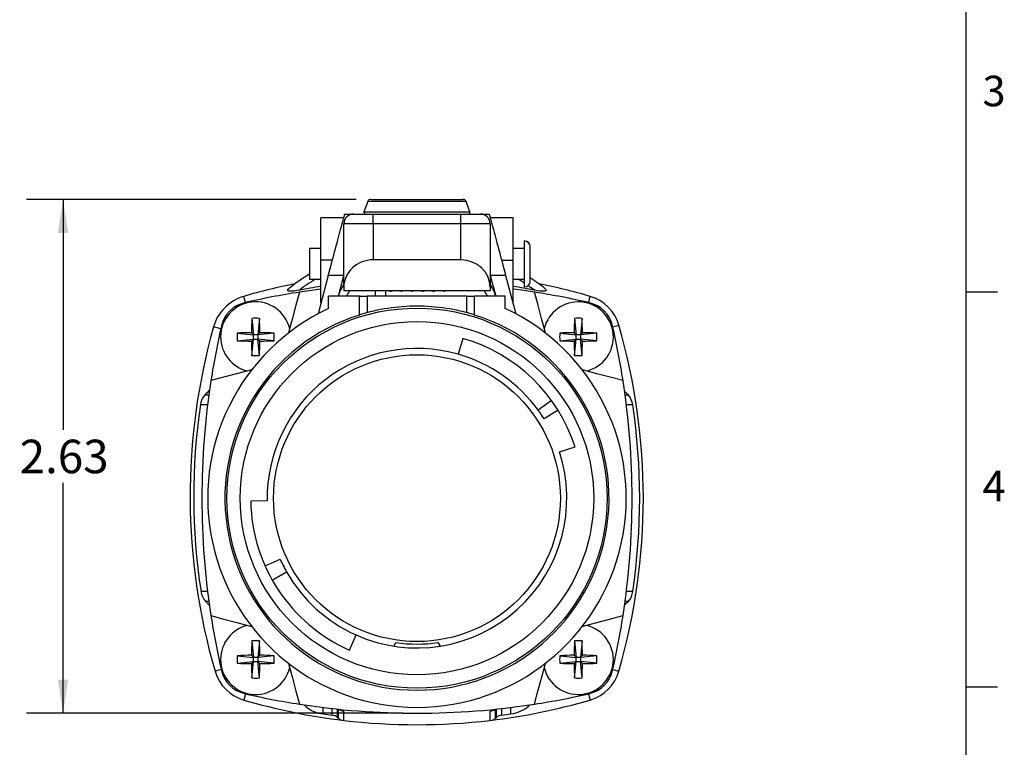
# Model space of a CAD drawing. Units: inches. Extents: x 0 to 10.9, y -0.1 to 8.4.
# Drawn here: x 7.6 to 10.9, y 2.7 to 5.2 of the extents above; entities that cross this region are included whole.
import ezdxf

# ---------------------------------------------------------------- set-up
doc = ezdxf.new("R2010")
doc.units = ezdxf.units.IN
doc.header["$MEASUREMENT"] = 0
doc.layers.add('BORDER_MELTRIC', color=7, linetype='Continuous')
doc.layers.add('BORDER_TITLE_TEXT', color=7, linetype='Continuous')
doc.styles.add('SLDTEXTSTYLE0', font='TXT', dxfattribs={"width": 0.75})
doc.dimstyles.new('SLDDIMSTYLE0', dxfattribs={"dimtxt": 0.114583, "dimasz": 0.114583, "dimexe": 0, "dimexo": 0.0625, "dimgap": 0.028646, "dimtad": 0, "dimtih": 1, "dimtoh": 1, "dimlfac": 1.5, "dimrnd": 1e-09, "dimzin": 12, "dimdsep": 46, "dimtxsty": 'SLDTEXTSTYLE0', "dimsah": 1, "dimcen": 0.09, "dimadec": 0, "dimazin": 3, "dimtfac": 1, "dimtdec": 3, "dimtofl": 0, "dimtmove": 0, "dimatfit": 3, "dimfxl": 0, "dimfrac": 2, "dimtolj": 1, "dimtzin": 12, "dimarcsym": 0})

# ---------------------------------------------------------------- blocks, each defined once
blk = doc.blocks.new('_D_2')
at = {"layer": 'BORDER_TITLE_TEXT', "color": 7}
for p, q in [((8.7186, 4.5849), (7.5923, 4.5849)), ((7.7173, 4.5849), (7.7173, 3.7979)), ((7.7173, 2.8289), (7.7173, 3.6159)), ((8.8766, 2.8289), (7.5923, 2.8289))]:
    blk.add_line(p, q, dxfattribs=at)
for points in [[(7.7173, 4.5849), (7.6996, 4.4703), (7.7349, 4.4703)], [(7.7173, 2.8289), (7.7349, 2.9435), (7.6996, 2.9435)]]:
    blk.add_solid(points, dxfattribs=at)
at = {"layer": 'BORDER_TITLE_TEXT', "color": 7, "insert": (7.5692, 3.7636), "char_height": 0.11458, "attachment_point": 1, "style": 'SLDTEXTSTYLE0'}
blk.add_mtext('2.63', dxfattribs=at)

msp = doc.modelspace()

# ---------------------------------------------------------------- linework, layer by layer
at = {"color": 7, "linetype": 'Continuous', "lineweight": 25}
for p, q in [((8.7587, 4.578), (8.7455, 4.5421)), ((8.9266, 4.578), (8.7587, 4.578)), ((8.7686, 4.5849), (9.0846, 4.5849)), ((9.0945, 4.578), (8.9266, 4.578)), ((9.1077, 4.5421), (9.0945, 4.578)), ((8.7455, 4.5421), (9.1077, 4.5421)), ((8.6764, 4.5218), (8.5985, 4.5218)), ((8.5985, 4.3775), (8.5985, 4.5218)), ((8.6799, 4.5349), (8.7079, 4.5349)), ((8.7099, 4.535), (8.7766, 4.535)), ((8.7766, 4.5017), (8.7766, 4.535)), ((8.7766, 4.535), (9.0766, 4.535)), ((9.0766, 4.5017), (9.0766, 4.535)), ((9.0766, 4.535), (9.1433, 4.535)), ((9.1453, 4.5349), (9.1733, 4.5349)), ((9.2547, 4.5218), (9.1768, 4.5218)), ((9.2547, 4.3775), (9.2547, 4.5218)), ((8.6766, 4.2845), (8.6766, 4.5017)), ((8.7766, 4.5017), (8.6766, 4.5017)), ((8.7766, 4.5017), (8.7766, 4.3783)), ((9.0766, 4.5017), (8.7766, 4.5017)), ((9.0766, 4.3783), (9.0766, 4.5017)), ((9.1766, 4.5017), (9.0766, 4.5017)), ((9.1766, 4.5017), (9.1766, 4.2845)), ((9.294, 4.2856), (9.294, 4.4431)), ((8.5985, 4.4168), (8.5591, 4.4168)), ((8.5591, 4.4168), (8.5591, 4.3643)), ((9.294, 4.4168), (9.2547, 4.4168)), ((9.3137, 4.3053), (9.3137, 4.4234)), ((8.6377, 4.3775), (8.5985, 4.3775)), ((8.5985, 4.2313), (8.5985, 4.3775)), ((9.0766, 4.3783), (8.7766, 4.3783)), ((9.2155, 4.3775), (9.2547, 4.3775)), ((9.2547, 4.2313), (9.2547, 4.3775)), ((8.5591, 4.3643), (8.5591, 4.3118)), ((8.5591, 4.3118), (8.5985, 4.3118)), ((8.6236, 4.325), (8.5885, 4.1938)), ((8.6761, 4.325), (8.6236, 4.325)), ((8.6761, 4.325), (8.6571, 4.2541)), ((8.6726, 4.3118), (8.6766, 4.3118)), ((8.6766, 4.3268), (8.6761, 4.325)), ((9.1771, 4.325), (9.1766, 4.3268)), ((9.1766, 4.3118), (9.1806, 4.3118)), ((9.1771, 4.325), (9.1961, 4.2541)), ((9.2296, 4.325), (9.1771, 4.325)), ((9.2296, 4.325), (9.2647, 4.1938)), ((9.2547, 4.3118), (9.294, 4.3118)), ((8.6766, 4.2845), (8.6766, 4.272)), ((9.1766, 4.2845), (9.1766, 4.272)), ((8.3408, 4.2325), (8.3347, 4.2535)), ((8.6248, 4.212), (8.6248, 4.2541)), ((8.7297, 4.2541), (8.6248, 4.2541)), ((9.1766, 4.272), (8.6766, 4.272)), ((8.7297, 4.1898), (8.7297, 4.2541)), ((8.7297, 4.2541), (8.756, 4.2541)), ((9.0972, 4.2541), (8.756, 4.2541)), ((8.756, 4.2541), (8.756, 4.1975)), ((8.7839, 4.272), (8.7839, 4.2541)), ((8.8206, 4.2541), (8.8206, 4.272)), ((8.8353, 4.2712), (8.836, 4.272)), ((8.872, 4.2712), (8.8728, 4.272)), ((8.9088, 4.2712), (8.9095, 4.272)), ((8.9455, 4.2712), (8.9462, 4.272)), ((8.9823, 4.2712), (8.983, 4.272)), ((9.019, 4.2712), (9.0197, 4.272)), ((9.0972, 4.2541), (9.1234, 4.2541)), ((9.0972, 4.1975), (9.0972, 4.2541)), ((9.1234, 4.1898), (9.1234, 4.2541)), ((9.2284, 4.2541), (9.1234, 4.2541)), ((9.2284, 4.212), (9.2284, 4.2541)), ((9.5121, 4.2326), (9.5182, 4.2536)), ((8.3625, 4.1783), (8.3682, 4.1222)), ((8.3883, 4.1783), (8.3826, 4.1222)), ((8.7298, 4.1898), (8.7297, 4.1898)), ((9.1234, 4.1898), (9.1234, 4.1898)), ((9.4649, 4.1783), (9.4706, 4.1222)), ((9.4906, 4.1783), (9.4849, 4.1222)), ((8.2562, 4.1424), (8.2315, 4.1493)), ((9.5955, 4.1489), (9.6165, 4.155)), ((8.3122, 4.1279), (8.3682, 4.1222)), ((8.3122, 4.1021), (8.3682, 4.1078)), ((8.3612, 4.1292), (8.3682, 4.1222)), ((8.3682, 4.1078), (8.3612, 4.1008)), ((8.3625, 4.0517), (8.3682, 4.1078)), ((8.3682, 4.1078), (8.3682, 4.1222)), ((8.3826, 4.1222), (8.3682, 4.1222)), ((8.3682, 4.1078), (8.3826, 4.1078)), ((8.3826, 4.1222), (8.3896, 4.1292)), ((8.4387, 4.1279), (8.3826, 4.1222)), ((8.3826, 4.1222), (8.3826, 4.1078)), ((8.3883, 4.0517), (8.3826, 4.1078)), ((8.3896, 4.1008), (8.3826, 4.1078)), ((8.4387, 4.1021), (8.3826, 4.1078)), ((9.0832, 4.11), (9.0677, 4.0558)), ((9.4145, 4.1279), (9.4706, 4.1222)), ((9.4145, 4.1021), (9.4706, 4.1078)), ((9.4636, 4.1292), (9.4706, 4.1222)), ((9.4706, 4.1078), (9.4636, 4.1008)), ((9.4649, 4.0517), (9.4706, 4.1078)), ((9.4706, 4.1078), (9.4706, 4.1222)), ((9.4849, 4.1222), (9.4706, 4.1222)), ((9.4706, 4.1078), (9.4849, 4.1078)), ((9.4849, 4.1222), (9.492, 4.1292)), ((9.541, 4.1279), (9.4849, 4.1222)), ((9.4849, 4.1222), (9.4849, 4.1078)), ((9.4906, 4.0517), (9.4849, 4.1078)), ((9.492, 4.1008), (9.4849, 4.1078)), ((9.541, 4.1021), (9.4849, 4.1078)), ((8.3627, 4.0029), (8.2226, 3.9654)), ((8.2156, 3.9164), (8.2014, 3.9164)), ((9.6489, 3.9164), (9.6376, 3.9164)), ((8.2112, 3.8823), (8.1867, 3.8823)), ((9.3863, 3.8978), (9.3407, 3.8646)), ((9.6637, 3.8823), (9.6421, 3.8823)), ((9.4085, 3.8649), (9.3606, 3.835)), ((9.4134, 3.722), (9.467, 3.7394)), ((8.4149, 3.5549), (8.3584, 3.5539)), ((8.4075, 3.3327), (8.459, 3.3556)), ((8.432, 3.284), (8.4811, 3.3118)), ((8.2111, 3.2453), (8.1886, 3.2453)), ((9.6637, 3.2453), (9.6419, 3.2453)), ((8.2156, 3.2112), (8.2035, 3.2112)), ((9.6489, 3.2112), (9.6376, 3.2112)), ((9.4904, 3.1247), (9.6306, 3.1623)), ((8.6955, 3.0447), (8.7184, 3.0962)), ((8.3625, 3.0759), (8.3682, 3.0198)), ((8.3883, 3.0759), (8.3826, 3.0198)), ((8.8479, 3.0581), (8.8549, 3.0703)), ((8.9983, 3.0703), (9.0053, 3.0581)), ((9.4649, 3.0759), (9.4706, 3.0198)), ((9.4906, 3.0759), (9.4849, 3.0198)), ((8.3122, 3.0255), (8.3682, 3.0198)), ((8.3122, 2.9998), (8.3682, 3.0055)), ((8.3612, 3.0268), (8.3682, 3.0198)), ((8.3682, 3.0055), (8.3612, 2.9984)), ((8.3625, 2.9494), (8.3682, 3.0055)), ((8.3682, 3.0055), (8.3682, 3.0198)), ((8.3826, 3.0198), (8.3682, 3.0198)), ((8.3682, 3.0055), (8.3826, 3.0055)), ((8.3826, 3.0198), (8.3896, 3.0268)), ((8.4387, 3.0255), (8.3826, 3.0198)), ((8.3826, 3.0198), (8.3826, 3.0055)), ((8.3883, 2.9494), (8.3826, 3.0055)), ((8.3896, 2.9984), (8.3826, 3.0055)), ((8.4387, 2.9998), (8.3826, 3.0055)), ((9.4145, 3.0255), (9.4706, 3.0198)), ((9.4145, 2.9998), (9.4706, 3.0055)), ((9.4636, 3.0268), (9.4706, 3.0198)), ((9.4706, 3.0055), (9.4636, 2.9984)), ((9.4649, 2.9494), (9.4706, 3.0055)), ((9.4706, 3.0055), (9.4706, 3.0198)), ((9.4849, 3.0198), (9.4706, 3.0198)), ((9.4706, 3.0055), (9.4849, 3.0055)), ((9.4849, 3.0198), (9.492, 3.0268)), ((9.541, 3.0255), (9.4849, 3.0198)), ((9.4849, 3.0198), (9.4849, 3.0055)), ((9.4906, 2.9494), (9.4849, 3.0055)), ((9.492, 2.9984), (9.4849, 3.0055)), ((9.541, 2.9998), (9.4849, 3.0055)), ((8.2578, 2.9783), (8.2368, 2.9722)), ((9.5955, 2.9787), (9.6165, 2.9727)), ((8.3411, 2.895), (8.335, 2.874)), ((9.5121, 2.895), (9.5182, 2.874)), ((8.5458, 2.8529), (8.5458, 2.8568)), ((8.6055, 2.8265), (8.6055, 2.8488)), ((8.6368, 2.8219), (8.6368, 2.845)), ((8.655, 2.8145), (8.655, 2.8431)), ((8.6581, 2.8116), (8.6581, 2.8428)), ((8.6762, 2.8044), (8.6762, 2.8361)), ((9.1769, 2.8044), (9.1769, 2.8361)), ((9.1951, 2.8116), (9.1951, 2.8427)), ((9.1982, 2.8145), (9.1982, 2.843)), ((9.2163, 2.8219), (9.2163, 2.8451)), ((9.2477, 2.8265), (9.2477, 2.8486)), ((9.3074, 2.8529), (9.3074, 2.8567))]:
    msp.add_line(p, q, dxfattribs=at)
at = {"color": 7, "linetype": 'Continuous', "lineweight": 25, "flags": 128}
for points in [[(8.6236, 4.325), (8.6268, 4.3367), (8.6299, 4.3485), (8.633, 4.3601), (8.6361, 4.3717), (8.6392, 4.3831), (8.6422, 4.3943), (8.6451, 4.4053), (8.648, 4.4161), (8.6508, 4.4265), (8.6535, 4.4367), (8.6562, 4.4465), (8.6587, 4.4559), (8.6611, 4.4649), (8.6634, 4.4734), (8.6656, 4.4815), (8.6676, 4.4891), (8.6695, 4.4962), (8.6713, 4.5028), (8.6729, 4.5087), (8.6743, 4.5141), (8.6756, 4.519), (8.6767, 4.5232), (8.6777, 4.5267), (8.6785, 4.5297), (8.6791, 4.532), (8.6795, 4.5336), (8.6798, 4.5346), (8.6799, 4.5349)], [(9.1733, 4.5349), (9.1734, 4.5346), (9.1737, 4.5336), (9.1741, 4.532), (9.1747, 4.5297), (9.1755, 4.5267), (9.1765, 4.5232), (9.1776, 4.519), (9.1789, 4.5141), (9.1803, 4.5087), (9.1819, 4.5028), (9.1837, 4.4962), (9.1856, 4.4891), (9.1876, 4.4815), (9.1898, 4.4734), (9.1921, 4.4649), (9.1945, 4.4559), (9.197, 4.4465), (9.1996, 4.4367), (9.2024, 4.4265), (9.2052, 4.4161), (9.208, 4.4053), (9.211, 4.3943), (9.214, 4.3831), (9.2171, 4.3717), (9.2202, 4.3601), (9.2233, 4.3485), (9.2264, 4.3367), (9.2296, 4.325)], [(9.294, 4.2988), (9.292, 4.3001), (9.2733, 4.3118)], [(8.5248, 4.2746), (8.516, 4.273), (8.5073, 4.2717), (8.4987, 4.271), (8.4918, 4.2711), (8.4879, 4.2718), (8.4858, 4.2728), (8.4849, 4.2743), (8.4853, 4.276), (8.4878, 4.279), (8.4886, 4.2797)], [(8.5985, 4.278), (8.5497, 4.2715), (8.5251, 4.2678)], [(9.3281, 4.2678), (9.2847, 4.2742), (9.2547, 4.2781)], [(9.3284, 4.2746), (9.3104, 4.2877), (9.3067, 4.2902)], [(9.3646, 4.2797), (9.3672, 4.2771), (9.3683, 4.2745), (9.3676, 4.273), (9.3658, 4.2719), (9.3621, 4.2711), (9.3585, 4.2709), (9.3546, 4.271), (9.3462, 4.2717), (9.3376, 4.2729), (9.3284, 4.2746)], [(8.5251, 4.2678), (8.5132, 4.2235), (8.5012, 4.1788), (8.489, 4.1335), (8.4875, 4.1277)], [(8.8299, 4.272), (8.8303, 4.2719), (8.8353, 4.2712)], [(8.8353, 4.2712), (8.838, 4.2714), (8.8406, 4.272)], [(8.8667, 4.272), (8.867, 4.2719), (8.872, 4.2712)], [(8.872, 4.2712), (8.8747, 4.2714), (8.8774, 4.272)], [(8.9032, 4.2721), (8.9038, 4.2719), (8.9088, 4.2712)], [(8.9088, 4.2712), (8.9114, 4.2714), (8.9141, 4.272)], [(8.9403, 4.2719), (8.9405, 4.2719), (8.9455, 4.2712)], [(8.9455, 4.2712), (8.9482, 4.2714), (8.9509, 4.272)], [(8.9769, 4.272), (8.9773, 4.2719), (8.9823, 4.2712)], [(8.9823, 4.2712), (8.9849, 4.2714), (8.9876, 4.272)], [(9.0137, 4.272), (9.014, 4.2719), (9.019, 4.2712)], [(9.019, 4.2712), (9.0217, 4.2714), (9.0244, 4.272)], [(9.3656, 4.128), (9.3642, 4.1332), (9.3521, 4.1783), (9.3401, 4.2233), (9.3281, 4.2678)], [(9.6306, 3.9654), (9.5863, 3.9772), (9.5416, 3.9892), (9.4962, 4.0014), (9.4908, 4.0028)], [(8.2226, 3.1623), (8.2669, 3.1504), (8.3116, 3.1384), (8.357, 3.1263), (8.3623, 3.1248)], [(8.4876, 2.9996), (8.489, 2.9944), (8.5011, 2.9493), (8.5131, 2.9043), (8.5251, 2.8598)], [(9.3281, 2.8598), (9.34, 2.9041), (9.352, 2.9488), (9.3641, 2.9942), (9.3657, 3)]]:
    msp.add_lwpolyline(points, dxfattribs=at)
at = {"color": 7, "linetype": 'Continuous', "lineweight": 25}
for radius in [0.6496, 0.6037, 0.49]:
    msp.add_circle((8.9266, 3.5638), radius, dxfattribs=at)
for centre, radius, start, end in [((8.7686, 4.5744), 0.0105, 90, 159.7751), ((9.0846, 4.5744), 0.0105, 20.2249, 90), ((8.7504, 4.5403), 0.00525, 159.7751, 270), ((9.1028, 4.5403), 0.00525, 270, 20.2249), ((8.7099, 4.5017), 0.0333, 90, 180), ((9.1433, 4.5017), 0.0333, 0, 90), ((9.294, 4.4234), 0.0197, 0, 90), ((8.9266, 3.7394), 0.6955, 121.8908, 129.0255), ((8.9266, 3.7394), 0.6693, 121.1999, 126.8977), ((8.9266, 3.7394), 0.6955, 50.9736, 56.1788), ((8.9266, 2.2252), 2.1129, 101.3565, 106.2684), ((8.9266, 2.2252), 2.0884, 99.0381, 101.0931), ((8.8566, 4.1858), 0.2108, 148.6208, 161.1043), ((9.0087, 4.1913), 0.1976, 18.528, 31.8269), ((8.9266, 2.2252), 2.0884, 78.906, 80.9613), ((9.294, 4.3053), 0.0197, 270, 0), ((8.9266, 2.2252), 2.1129, 73.7398, 78.6426), ((8.377, 4.1083), 0.1513, 106.2684, 164.2582), ((8.9266, 1.674), 2.6247, 98.8001, 102.9722), ((8.9266, 1.674), 2.6247, 77.0278, 81.1999), ((9.4778, 4.115), 0.1444, 16.0748, 73.7398), ((8.9266, 3.5638), 0.715, 114.9704, 65.0296), ((8.3754, 4.115), 0.1197, 13.4122, 180), ((8.361, 4.1294), 0.105, 102.9722, 167.0278), ((8.9266, 3.5638), 0.6563, 90, 107.4271), ((8.9266, 3.5638), 0.6563, 72.5729, 90), ((9.4778, 4.115), 0.1197, 283.6415, 166.327), ((9.4922, 4.1294), 0.105, 12.9722, 77.0278), ((8.9266, 3.5638), 0.6562, 107.4576, 72.5424), ((9.6541, 4.1186), 1.293, 177.357, 179.5319), ((8.3754, 3.9815), 0.1972, 86.2584, 93.7416), ((7.0967, 4.1186), 1.293, 0.4681, 2.643), ((10.7565, 4.1186), 1.293, 177.357, 179.5319), ((9.4778, 3.9815), 0.1972, 86.2584, 93.7416), ((8.199, 4.1186), 1.293, 0.4681, 2.643), ((10.2864, 3.5701), 2.135, 164.2582, 196.2636), ((10.8164, 3.5638), 2.6247, 167.0278, 171.1999), ((7.0368, 3.5638), 2.6247, 8.8001, 12.9722), ((7.565, 3.5638), 2.135, 343.9252, 16.0748), ((8.3754, 4.115), 0.1197, 180, 256.4856), ((8.5089, 4.115), 0.1972, 176.2584, 183.7416), ((8.3718, 2.8363), 1.293, 90.4681, 92.643), ((8.379, 2.8363), 1.293, 87.357, 89.5319), ((8.2419, 4.115), 0.1972, 356.2584, 3.7416), ((8.9266, 3.5638), 0.5682, 18, 74), ((9.6113, 4.115), 0.1972, 176.2584, 183.7416), ((9.4741, 2.8363), 1.293, 90.4681, 92.643), ((9.4814, 2.8363), 1.293, 87.357, 89.5319), ((9.3443, 4.115), 0.1972, 356.2584, 3.7416), ((8.3718, 5.3937), 1.293, 267.357, 269.5319), ((9.6541, 4.1114), 1.293, 180.4681, 182.643), ((7.0967, 4.1114), 1.293, 357.357, 359.5319), ((8.379, 5.3937), 1.293, 270.4681, 272.643), ((8.9266, 3.5638), 0.5118, 74, 181), ((9.4741, 5.3937), 1.293, 267.357, 269.5319), ((10.7565, 4.1114), 1.293, 180.4681, 182.643), ((8.199, 4.1114), 1.293, 357.357, 359.5319), ((9.4814, 5.3937), 1.293, 270.4681, 272.643), ((8.3754, 4.2485), 0.1972, 266.2584, 273.7416), ((8.9266, 3.5638), 0.5118, 36, 74), ((9.4778, 4.2485), 0.1972, 266.2584, 273.7416), ((10.8169, 3.5638), 2.6252, 171.2016, 188.7984), ((7.0363, 3.5638), 2.6252, 351.2016, 8.7984), ((8.2475, 3.8764), 0.0611, 139.0522, 174.4225), ((9.6001, 3.875), 0.064, 6.5406, 40.2957), ((10.2864, 3.5701), 2.1227, 171.5431, 188.8009), ((7.565, 3.5638), 2.1227, 351.3712, 8.6288), ((8.9266, 3.5638), 0.5118, 32, 36), ((8.9266, 3.5638), 0.5118, 246, 18), ((8.9266, 3.5638), 0.5682, 181, 246), ((8.9266, 3.5638), 0.5118, 204, 209.5), ((8.9266, 3.5638), 0.5118, 209.5, 246), ((8.2524, 3.2529), 0.0642, 186.7283, 220.4188), ((9.6028, 3.2515), 0.0613, 318.9264, 354.2373), ((10.8164, 3.5638), 2.6247, 188.8001, 192.9722), ((8.3754, 3.0126), 0.1197, 103.4399, 180), ((9.4778, 3.0126), 0.1197, 193.3788, 76.5993), ((7.0368, 3.5638), 2.6247, 347.0278, 351.1999), ((9.6541, 3.0163), 1.293, 177.357, 179.5319), ((8.3754, 2.8791), 0.1972, 86.2584, 93.7416), ((7.0967, 3.0163), 1.293, 0.4681, 2.643), ((8.9266, 3.5638), 0.4987, 261.7346, 278.2654), ((10.7565, 3.0163), 1.293, 177.357, 179.5319), ((9.4778, 2.8791), 0.1972, 86.2584, 93.7416), ((8.199, 3.0163), 1.293, 0.4681, 2.643), ((8.3754, 3.0126), 0.1197, 180, 346.5394), ((8.5089, 3.0126), 0.1972, 176.2584, 183.7416), ((8.3718, 1.7339), 1.293, 90.4681, 92.643), ((8.3718, 4.2914), 1.293, 267.357, 269.5319), ((9.6541, 3.009), 1.293, 180.4681, 182.643), ((7.0967, 3.009), 1.293, 357.357, 359.5319), ((8.379, 1.7339), 1.293, 87.357, 89.5319), ((8.379, 4.2914), 1.293, 270.4681, 272.643), ((8.2419, 3.0126), 0.1972, 356.2584, 3.7416), ((9.6113, 3.0126), 0.1972, 176.2584, 183.7416), ((9.4741, 1.7339), 1.293, 90.4681, 92.643), ((9.4741, 4.2914), 1.293, 267.357, 269.5319), ((10.7565, 3.009), 1.293, 180.4681, 182.643), ((8.199, 3.009), 1.293, 357.357, 359.5319), ((9.4814, 1.7339), 1.293, 87.357, 89.5319), ((9.4814, 4.2914), 1.293, 270.4681, 272.643), ((9.3443, 3.0126), 0.1972, 356.2584, 3.7416), ((8.3754, 3.0126), 0.1444, 196.2636, 253.7402), ((8.361, 2.9982), 0.105, 192.9722, 257.0278), ((9.4922, 2.9982), 0.105, 282.9722, 347.0278), ((9.4778, 3.0126), 0.1444, 286.2598, 343.9252), ((8.3754, 3.1462), 0.1972, 266.2584, 273.7416), ((9.4778, 3.1462), 0.1972, 266.2584, 273.7416), ((8.9266, 5.4536), 2.6247, 257.0278, 261.1999), ((8.9266, 5.4536), 2.6247, 278.8001, 282.9722), ((8.9266, 4.9024), 2.1129, 253.7402, 263.1954), ((8.9266, 5.4541), 2.6252, 261.2016, 278.7984), ((8.9266, 4.9024), 2.1129, 276.8046, 286.2598), ((8.6168, 2.9324), 0.1066, 228.2466, 263.9422), ((8.9266, 4.9024), 2.1007, 261.2079, 262.0719), ((8.6786, 2.8687), 0.0327, 232.693, 265.802), ((9.1748, 2.8682), 0.0322, 273.7782, 307.1532), ((8.9266, 4.9024), 2.1007, 277.9281, 278.7921), ((9.233, 2.9402), 0.1147, 277.3678, 310.4434), ((8.6337, 2.7879), 0.0341, 51.1395, 84.636), ((8.6783, 2.8363), 0.0319, 230.6005, 266.2763), ((8.9266, 4.9024), 2.1129, 263.1954, 276.8046), ((9.1745, 2.8372), 0.0328, 274.244, 308.8791), ((9.2191, 2.789), 0.0329, 94.7744, 129.4501)]:
    msp.add_arc(centre, radius, start, end, dxfattribs=at)
for centre, major_axis, ratio, start_param, end_param in [((8.7766, 4.2845), (0.1, 0), 0.938235, 1.570796, 3.141593), ((9.0766, 4.2845), (0.1, 0), 0.938235, 0, 1.570796), ((8.7942, 4.0153), (-0.1032, -0.3852), 0.487058, 4.120312, 4.180174), ((9.059, 4.0153), (0.1032, -0.3852), 0.487058, 2.103012, 2.162873), ((10.2864, -1.9895), (0, 6.8835), 0.589637, 0.534969, 0.539486), ((7.565, -2.0076), (0, 6.8982), 0.589637, 5.745272, 5.749028), ((10.2864, 9.1534), (0, 6.9128), 0.589637, 2.605249, 2.609238), ((7.565, 9.1352), (0, 6.8982), 0.589637, 3.675729, 3.679506), ((14.4837, 4.9024), (6.8805, 0), 0.589637, 3.669887, 3.671185), ((3.3694, 4.9024), (6.8805, 0), 0.589637, 5.753593, 5.754855), ((14.3275, 4.9024), (6.687, 0), 0.589637, 3.699663, 3.700518), ((3.5257, 4.9024), (6.687, 0), 0.589637, 5.724259, 5.725115)]:
    msp.add_ellipse(centre, major_axis=major_axis, ratio=ratio, start_param=start_param, end_param=end_param, dxfattribs=at)
at = {"layer": 'BORDER_MELTRIC'}
for p, q in [((10.8035, 0.2279), (10.8035, 8.3188)), ((10.8035, 4.2688), (10.9105, 4.2688)), ((10.8035, 2.9188), (10.9105, 2.9188))]:
    msp.add_line(p, q, dxfattribs=at)

# ---------------------------------------------------------------- texts
at = {"layer": 'BORDER_MELTRIC', "char_height": 0.1042, "attachment_point": 1, "style": 'SLDTEXTSTYLE0'}
for s, insert in [('3', (10.8589, 5.0075)), ('4', (10.8589, 3.6575))]:
    msp.add_mtext(s, dxfattribs=dict(at, insert=insert))

# ---------------------------------------------------------------- dimensions: what is measured, and where the dimension line sits
at = {"layer": 'BORDER_TITLE_TEXT', "color": 7}
dim = msp.add_linear_dim(base=(7.7173, 2.8289), p1=(8.7686, 4.5849), p2=(8.9266, 2.8289), angle=90, dimstyle='SLDDIMSTYLE0', dxfattribs=at)
dim.commit()
dim.dimension.update_dxf_attribs({"geometry": '_D_2', "text_midpoint": (7.7173, 3.7069), "dimtype": 160})

doc.saveas('drawing.dxf')
